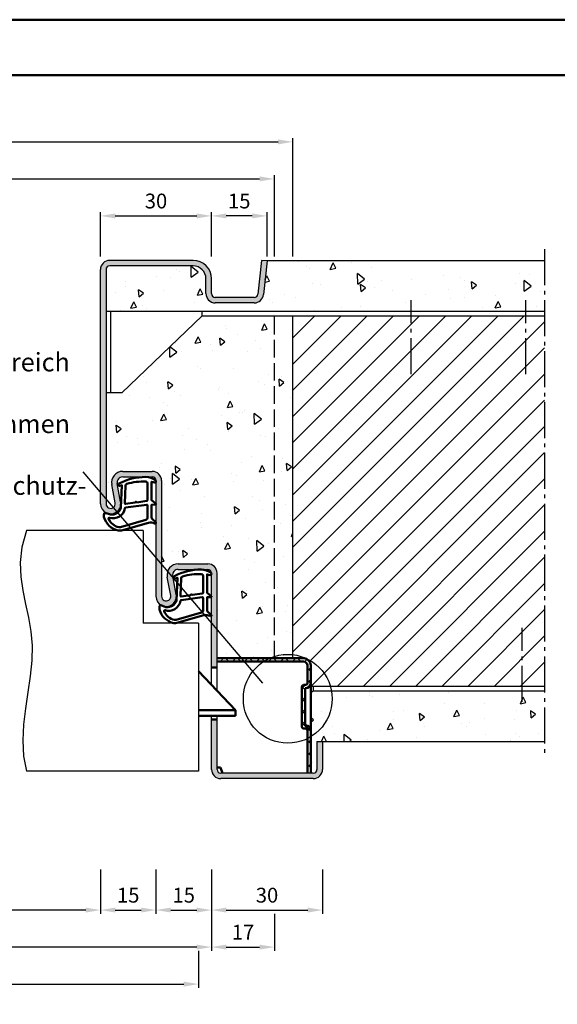
# Model space of a CAD drawing. Units: millimetres. Extents: x 0 to 7560, y -31 to 446.
# Drawn here: x 4645 to 4790, y 180 to 446 of the extents above; entities that cross this region are included whole.
import ezdxf

# ---------------------------------------------------------------- set-up
doc = ezdxf.new("R2010")
doc.units = ezdxf.units.MM
doc.linetypes.add('AM_DIN_F_W050', pattern=[6.25, 4.75, -1.5])
doc.linetypes.add('AM_DIN_G_W050', pattern=[13.75, 9.75, -1.5, 1, -1.5])
for name, color, linetype, lineweight in [('AM_0', 7, 'Continuous', 50), ('AM_1', 14, 'Continuous', 50), ('AM_3', 6, 'AM_DIN_F_W050', 25), ('AM_4', 3, 'Continuous', 25), ('AM_5', 3, 'Continuous', 25), ('AM_6', 2, 'Continuous', 35), ('AM_7', 4, 'AM_DIN_G_W050', 25), ('AM_8', 1, 'Continuous', 25), ('AM_BOR', 7, 'Continuous', 50)]:
    doc.layers.add(name, color=color, linetype=linetype, lineweight=lineweight)
doc.layers.add('AM_12', color=7, linetype='Continuous', lineweight=50, plot=False)
doc.styles.get("Standard").update_dxf_attribs({"font": 'isocp.shx'})
doc.dimstyles.new('AM_DIN$0', dxfattribs={"dimtxt": 4, "dimasz": 4, "dimexe": 1, "dimexo": 1, "dimgap": 1.5, "dimtad": 1, "dimdsep": 46, "dimtxsty": 'Standard', "dimcen": 0, "dimclrd": 256, "dimclre": 256, "dimclrt": 2, "dimazin": 2, "dimtp": 0.1, "dimtm": 0.1, "dimtfac": 0.71, "dimtmove": 0, "dimatfit": 3, "dimfxl": 0, "dimlwd": -1, "dimlwe": -1, "dimarcsym": 0})
pattern_1 = [(95, (3122.308, -1039.138), (14.00947, 11.75534), [1.905, -20.955]), (40, (3122.308, -1039.138), (-16.00185, 11.01767), [1.524, -16.76406]), (145.4514, (3123.475, -1038.158), (-1.99238, 22.77301), [1.619, -17.80902]), (91.1842, (3118.715, -1035.546), (22.14102, 16.19534), [2.8575, -31.4325]), (141.6356, (3120.56, -1034.196), (-0.70866, 34.28268), [2.4285, -26.71356]), (36.1842, (3118.715, -1035.546), (-0.70866, 34.28268), [2.286, -25.14597]), (66, (3121.41, -1034.648), (17.952, 3.48951), [1.905, -20.955]), (11, (3121.41, -1034.648), (-8.654, 17.39412), [1.524, -16.764]), (116.4514, (3122.906, -1034.357), (9.298, 20.88363), [1.619, -17.809]), (82.5, (3122.3076, -1039.138), (-5.760547, 6.197341), [0, -16.5608, 0, -17.018, 0, -16.8275]), (52.5, (3122.308, -1039.138), (-2.358973, 11.8087), [0, -9.7028, 0, -16.1798, 0, -6.4135]), (12.5, (3118.3024, -1043.143), (9.992786, 9.18262), [0, -6.35, 0, -19.812, 0, -26.289]), (2.5, (3116.506, -1044.939), (8.67639, 12.27224), [0, -8.255, 0, -13.1572, 0, -18.669])]

# ---------------------------------------------------------------- blocks, each defined once
blk = doc.blocks.new('*D226')
at = {"layer": 'AM_5', "linetype": 'ByBlock'}
for p, q in [((4697, 381.5), (4697, 393.5)), ((4708, 392.5), (4701, 392.5)), ((4712, 381.5), (4712, 393.5))]:
    blk.add_line(p, q, dxfattribs=at)
at = {"layer": 'AM_5'}
for points in [[(4701, 393.17), (4701, 391.83), (4697, 392.5)], [(4708, 393.17), (4708, 391.83), (4712, 392.5)]]:
    blk.add_solid(points, dxfattribs=at)
at = {"layer": 'Defpoints', "color": 0}
for p in [(4697, 392.5), (4697, 380.5), (4712, 380.5)]:
    blk.add_point(p, dxfattribs=at)
at = {"layer": 'AM_5', "color": 2, "insert": (4704.5, 396), "char_height": 4, "attachment_point": 5}
blk.add_mtext('15', dxfattribs=at)
blk = doc.blocks.new('*D52')
at = {"layer": 'AM_5', "linetype": 'ByBlock'}
for p, q in [((4667, 381.5), (4667, 393.5)), ((4671, 392.5), (4693, 392.5)), ((4697, 381.5), (4697, 393.5))]:
    blk.add_line(p, q, dxfattribs=at)
at = {"layer": 'AM_5'}
for points in [[(4671, 393.17), (4671, 391.83), (4667, 392.5)], [(4693, 393.17), (4693, 391.83), (4697, 392.5)]]:
    blk.add_solid(points, dxfattribs=at)
at = {"layer": 'Defpoints', "color": 0}
for p in [(4697, 392.5), (4667, 380.5), (4697, 380.5)]:
    blk.add_point(p, dxfattribs=at)
at = {"layer": 'AM_5', "color": 2, "insert": (4682, 396), "char_height": 4, "attachment_point": 5}
blk.add_mtext('30', dxfattribs=at)
blk = doc.blocks.new('*D227')
at = {"layer": 'AM_5', "linetype": 'ByBlock'}
for p, q in [((4550, 381.5), (4550, 413.5)), ((4554, 412.5), (4715, 412.5)), ((4719, 381.5), (4719, 413.5))]:
    blk.add_line(p, q, dxfattribs=at)
at = {"layer": 'AM_5'}
for points in [[(4554, 413.17), (4554, 411.83), (4550, 412.5)], [(4715, 413.17), (4715, 411.83), (4719, 412.5)]]:
    blk.add_solid(points, dxfattribs=at)
at = {"layer": 'Defpoints', "color": 0}
for p in [(4719, 412.5), (4550, 380.5), (4719, 380.5)]:
    blk.add_point(p, dxfattribs=at)
at = {"layer": 'AM_5', "color": 2, "insert": (4634.5, 416), "char_height": 4, "attachment_point": 5}
blk.add_mtext('RNB', dxfattribs=at)
blk = doc.blocks.new('*D228')
at = {"layer": 'AM_5', "linetype": 'ByBlock'}
for p, q in [((4555, 381.5), (4555, 403.5)), ((4559, 402.5), (4710, 402.5)), ((4714, 381.5), (4714, 403.5))]:
    blk.add_line(p, q, dxfattribs=at)
at = {"layer": 'AM_5'}
for points in [[(4559, 403.17), (4559, 401.83), (4555, 402.5)], [(4710, 403.17), (4710, 401.83), (4714, 402.5)]]:
    blk.add_solid(points, dxfattribs=at)
at = {"layer": 'Defpoints', "color": 0}
for p in [(4714, 402.5), (4555, 380.5), (4714, 380.5)]:
    blk.add_point(p, dxfattribs=at)
at = {"layer": 'AM_5', "color": 2, "insert": (4634.5, 406), "char_height": 4, "attachment_point": 5}
blk.add_mtext('RRB', dxfattribs=at)
blk = doc.blocks.new('*D53')
at = {"layer": 'AM_5', "linetype": 'ByBlock'}
for p, q in [((4602, 216), (4602, 204)), ((4667, 216), (4667, 204)), ((4663, 205), (4606, 205))]:
    blk.add_line(p, q, dxfattribs=at)
at = {"layer": 'AM_5'}
for points in [[(4606, 205.67), (4606, 204.33), (4602, 205)], [(4663, 205.67), (4663, 204.33), (4667, 205)]]:
    blk.add_solid(points, dxfattribs=at)
at = {"layer": 'Defpoints', "color": 0}
for p in [(4602, 217), (4667, 217), (4602, 205)]:
    blk.add_point(p, dxfattribs=at)
at = {"layer": 'AM_5', "color": 2, "insert": (4634.5, 208.53), "char_height": 4, "attachment_point": 5}
blk.add_mtext('LDB', dxfattribs=at)
blk = doc.blocks.new('*D54')
at = {"layer": 'AM_5', "linetype": 'ByBlock'}
for p, q in [((4682, 216), (4682, 204)), ((4697, 216), (4697, 204)), ((4686, 205), (4693, 205))]:
    blk.add_line(p, q, dxfattribs=at)
at = {"layer": 'AM_5'}
for points in [[(4686, 205.67), (4686, 204.33), (4682, 205)], [(4693, 205.67), (4693, 204.33), (4697, 205)]]:
    blk.add_solid(points, dxfattribs=at)
at = {"layer": 'Defpoints', "color": 0}
for p in [(4682, 217), (4697, 217), (4697, 205)]:
    blk.add_point(p, dxfattribs=at)
at = {"layer": 'AM_5', "color": 2, "insert": (4689.5, 208.5), "char_height": 4, "attachment_point": 5}
blk.add_mtext('15', dxfattribs=at)
blk = doc.blocks.new('*D55')
at = {"layer": 'AM_5', "linetype": 'ByBlock'}
for p, q in [((4572, 216), (4572, 194)), ((4697, 216), (4697, 194)), ((4693, 195), (4576, 195))]:
    blk.add_line(p, q, dxfattribs=at)
at = {"layer": 'AM_5'}
for points in [[(4576, 195.67), (4576, 194.33), (4572, 195)], [(4693, 195.67), (4693, 194.33), (4697, 195)]]:
    blk.add_solid(points, dxfattribs=at)
at = {"layer": 'Defpoints', "color": 0}
for p in [(4572, 217), (4697, 217), (4572, 195)]:
    blk.add_point(p, dxfattribs=at)
at = {"layer": 'AM_5', "color": 2, "insert": (4634.5, 198.5), "char_height": 4, "attachment_point": 5}
blk.add_mtext('FMB', dxfattribs=at)
blk = doc.blocks.new('*D56')
at = {"layer": 'AM_5', "linetype": 'ByBlock'}
for p, q in [((4697, 216), (4697, 204)), ((4727, 216), (4727, 204)), ((4701, 205), (4723, 205))]:
    blk.add_line(p, q, dxfattribs=at)
at = {"layer": 'AM_5'}
for points in [[(4701, 205.67), (4701, 204.33), (4697, 205)], [(4723, 205.67), (4723, 204.33), (4727, 205)]]:
    blk.add_solid(points, dxfattribs=at)
at = {"layer": 'Defpoints', "color": 0}
for p in [(4697, 217), (4727, 217), (4727, 205)]:
    blk.add_point(p, dxfattribs=at)
at = {"layer": 'AM_5', "color": 2, "insert": (4712, 208.5), "char_height": 4, "attachment_point": 5}
blk.add_mtext('30', dxfattribs=at)
blk = doc.blocks.new('*D58')
at = {"layer": 'AM_5', "linetype": 'ByBlock'}
for p, q in [((4575.5, 194), (4575.5, 184)), ((4693.5, 194), (4693.5, 184)), ((4579.5, 185), (4689.5, 185))]:
    blk.add_line(p, q, dxfattribs=at)
at = {"layer": 'AM_5'}
for points in [[(4579.5, 185.67), (4579.5, 184.33), (4575.5, 185)], [(4689.5, 185.67), (4689.5, 184.33), (4693.5, 185)]]:
    blk.add_solid(points, dxfattribs=at)
at = {"layer": 'Defpoints', "color": 0}
for p in [(4575.5, 195), (4693.5, 195), (4693.5, 185)]:
    blk.add_point(p, dxfattribs=at)
at = {"layer": 'AM_5', "color": 2, "insert": (4634.5, 188.5), "char_height": 4, "attachment_point": 5}
blk.add_mtext('TAB', dxfattribs=at)
blk = doc.blocks.new('*D61')
at = {"layer": 'AM_5', "linetype": 'ByBlock'}
for p, q in [((4697, 216), (4697, 194)), ((4714, 204), (4714, 194)), ((4701, 195), (4710, 195))]:
    blk.add_line(p, q, dxfattribs=at)
at = {"layer": 'AM_5'}
for points in [[(4701, 195.67), (4701, 194.33), (4697, 195)], [(4710, 195.67), (4710, 194.33), (4714, 195)]]:
    blk.add_solid(points, dxfattribs=at)
at = {"layer": 'Defpoints', "color": 0}
for p in [(4697, 217), (4714, 205), (4714, 195)]:
    blk.add_point(p, dxfattribs=at)
at = {"layer": 'AM_5', "color": 2, "insert": (4705.5, 198.5), "char_height": 4, "attachment_point": 5}
blk.add_mtext('17', dxfattribs=at)
blk = doc.blocks.new('*D62')
at = {"layer": 'AM_5', "linetype": 'ByBlock'}
for p, q in [((4667, 216), (4667, 204)), ((4682, 216), (4682, 204)), ((4671, 205), (4678, 205))]:
    blk.add_line(p, q, dxfattribs=at)
at = {"layer": 'AM_5'}
for points in [[(4671, 205.67), (4671, 204.33), (4667, 205)], [(4678, 205.67), (4678, 204.33), (4682, 205)]]:
    blk.add_solid(points, dxfattribs=at)
at = {"layer": 'Defpoints', "color": 0}
for p in [(4667, 217), (4682, 217), (4682, 205)]:
    blk.add_point(p, dxfattribs=at)
at = {"layer": 'AM_5', "color": 2, "insert": (4674.5, 208.5), "char_height": 4, "attachment_point": 5}
blk.add_mtext('15', dxfattribs=at)
blk = doc.blocks.new('DIN_A3_BOS')
at = {"layer": 'AM_12'}
blk.add_lwpolyline([(0, 0), (420, 0), (420, 297), (0, 297)], close=True, dxfattribs=at)
at = {"layer": 'AM_BOR'}
blk.add_lwpolyline([(20, 10), (410, 10), (410, 287), (20, 287)], close=True, dxfattribs=at)

msp = doc.modelspace()

# ---------------------------------------------------------------- hatches: boundary and pattern name
at = {"layer": 'AM_8'}
for points in [[(4667, 314.75, 1.0968549), (4672.453, 315.255), (4671.525, 320.225, -0.4693847), (4673, 322), (4681, 322, -0.4142136), (4682, 321), (4682, 289.75, 1.0968549), (4687.453, 290.255), (4686.525, 295.225, -0.4693847), (4688, 297), (4696, 297, -0.4142136), (4697, 296), (4697, 270.5), (4698.5, 270.5), (4698.5, 296, 0.4142136), (4696, 298.5), (4688, 298.5, 0.4693847), (4685.051, 294.949), (4685.979, 289.979, -1.0968549), (4683.5, 289.75), (4683.5, 321, 0.4142136), (4681, 323.5), (4673, 323.5, 0.4693847), (4670.051, 319.949), (4670.979, 314.979, -1.0968549), (4668.5, 314.75), (4668.5, 378, -0.4142136), (4669.5, 379), (4692, 379, -0.4142136), (4695.5, 375.5), (4695.5, 371.5, 0.4142136), (4698, 369), (4708.557, 369, 0.383864), (4711.043, 371.239), (4712, 380.343), (4710.508, 380.5), (4709.551, 371.395, -0.383864), (4708.557, 370.5), (4698, 370.5, -0.4142136), (4697, 371.5), (4697, 375.5, 0.4142136), (4692, 380.5), (4669.5, 380.5, 0.4142136), (4667, 378)], [(4727, 243), (4727, 250.5), (4725.5, 250.5), (4725.5, 243, -0.4142136), (4724.5, 242), (4699.5, 242, -0.4142136), (4698.5, 243), (4698.5, 256.5), (4697, 256.5), (4697, 243, 0.4142136), (4699.5, 240.5), (4724.5, 240.5, 0.4142136)]]:
    msp.add_hatch(color=256, dxfattribs=at).paths.add_polyline_path(points)
h = msp.add_hatch(dxfattribs=at)
h.set_pattern_fill('AR-CONC', color=256, scale=0.1, angle=45)
h.set_pattern_definition([(95, (4535, -580.004), (14.00947, 11.75534), [1.905, -20.955]), (40, (4535, -580.004), (-16.00185, 11.01767), [1.524, -16.76406]), (145.4514, (4536.167, -579.024), (-1.99238, 22.773), [1.619, -17.80902]), (91.1842, (4531.408, -576.411), (22.141, 16.19534), [2.8575, -31.4325]), (141.6356, (4533.253, -575.062), (-0.70866, 34.2827), [2.4285, -26.71356]), (36.184, (4531.408, -576.411), (-0.7087, 34.2827), [2.286, -25.146]), (66, (4534.102, -575.513), (17.952, 3.48951), [1.905, -20.955]), (11, (4534.102, -575.513), (-8.654, 17.39412), [1.524, -16.764]), (116.4514, (4535.598, -575.223), (9.298, 20.88363), [1.619, -17.809]), (82.5, (4535, -580.0036), (-5.760547, 6.19734), [0, -16.5608, 0, -17.018, 0, -16.8275]), (52.5, (4535, -580.004), (-2.35897, 11.8087), [0, -9.7028, 0, -16.1798, 0, -6.4135]), (12.5, (4530.995, -584.009), (9.992786, 9.18262), [0, -6.35, 0, -19.812, 0, -26.289]), (2.5, (4529.199, -585.805), (8.67639, 12.27224), [0, -8.255, 0, -13.1572, 0, -18.669])])
h.paths.add_polyline_path([(4787, 366.75), (4787, 380.5), (4712, 380.5), (4712, 380.343), (4711.043, 371.239, -0.383864), (4708.557, 369), (4698, 369, -0.4142136), (4695.5, 371.5), (4695.5, 375.5, 0.4142136), (4692, 379), (4669.5, 379, 0.4142136), (4668.5, 378), (4668.5, 366.75)])
h = msp.add_hatch(dxfattribs=at)
h.set_pattern_fill('AR-CONC', color=256, scale=0.1, angle=45)
h.set_pattern_definition(pattern_1)
h.paths.add_polyline_path([(4719, 365.5), (4694.5, 365.5), (4672.75, 344.75), (4668.5, 344.75), (4668.5, 314.75, 1.0968549), (4670.979, 314.979), (4670.051, 319.949, -0.4693847), (4673, 323.5), (4681, 323.5, -0.4142136), (4683.5, 321), (4683.5, 289.75, 1.0968549), (4685.979, 289.979), (4685.051, 294.949, -0.4693847), (4688, 298.5), (4696, 298.5, -0.4142136), (4698.5, 296), (4698.5, 273), (4719, 273)])
h = msp.add_hatch(dxfattribs=at)
h.set_pattern_fill('_U', color=256, scale=5, angle=45, pattern_type=0)
h.set_pattern_definition([(45, (3122.3076, -1039.138), (-3.535534, 3.535534), [])])
h.paths.add_polyline_path([(4719, 365.5), (4719, 273), (4721.9, 273, -0.4142136), (4723.8, 271.1), (4723.8, 265.5), (4787, 265.5), (4787, 365.5)])
h = msp.add_hatch(dxfattribs=at)
h.set_pattern_fill('_U', color=256, scale=2.3, angle=225, style=0, double=1, pattern_type=0)
h.set_pattern_definition([(225, (3780, 0), (1.6263456, -1.6263456), []), (315, (3780, 0), (1.6263456, 1.6263456), [])])
edge = h.paths.add_edge_path()
edge.add_line((4698.5, 272.1), (4721.9, 272.1))
edge.add_arc((4721.9, 271.1), 1, 0, 90, ccw=False)
edge.add_line((4722.9, 271.1), (4722.9, 266.3))
edge.add_arc((4722.4, 266.3), 0.5, -90, 0, ccw=False)
edge.add_line((4722.4, 265.8), (4721.9, 265.8))
edge.add_arc((4721.9, 265.3), 0.5, 90, 180)
edge.add_line((4721.4, 265.3), (4721.4, 254.5))
edge.add_arc((4721.9, 254.5), 0.5, 180, 270)
edge.add_line((4721.9, 254), (4722.4, 254))
edge.add_arc((4722.4, 253.5), 0.5, 0, 90, ccw=False)
edge.add_line((4722.9, 253.5), (4722.9, 242))
edge.add_line((4722.9, 242), (4723.8, 242))
edge.add_line((4723.8, 242), (4723.8, 253.5))
edge.add_arc((4722.4, 253.5), 1.4, 0, 90)
edge.add_line((4722.4, 254.9), (4722.3, 254.9))
edge.add_line((4722.3, 254.9), (4722.3, 264.9))
edge.add_line((4722.3, 264.9), (4722.4, 264.9))
edge.add_arc((4722.4, 266.3), 1.4, 270, 360)
edge.add_line((4723.8, 266.3), (4723.8, 271.1))
edge.add_arc((4721.9, 271.1), 1.9, 360, 450)
edge.add_line((4721.9, 273), (4698.5, 273))
edge.add_line((4698.5, 273), (4698.5, 272.1))
h = msp.add_hatch(dxfattribs=at)
h.set_pattern_fill('AR-CONC', color=256, scale=0.1, angle=45)
h.set_pattern_definition(pattern_1)
h.paths.add_polyline_path([(4787, 264.25), (4724.5, 264.25), (4723.8, 263.582), (4723.8, 242), (4724.5, 242, 0.4142136), (4725.5, 243), (4725.5, 250.5), (4787, 250.5)])

# ---------------------------------------------------------------- linework, layer by layer
for p, q in [((4692, 380.5), (4669.5, 380.5)), ((4710.508, 380.5), (4709.551, 371.395)), ((4712, 380.343), (4710.508, 380.5)), ((4712, 380.343), (4711.043, 371.239)), ((4712, 380.5), (4712, 380.343)), ((4712, 380.5), (4787, 380.5)), ((4667, 314.75), (4667, 378)), ((4668.5, 378), (4668.5, 314.75)), ((4692, 379), (4669.5, 379)), ((4695.5, 371.5), (4695.5, 375.5)), ((4697, 371.5), (4697, 375.5)), ((4708.557, 370.5), (4698, 370.5)), ((4708.557, 369), (4698, 369)), ((4668.5, 366.75), (4787, 366.75)), ((4669.75, 366.75), (4669.75, 344.75)), ((4672.75, 344.75), (4694.5, 365.5)), ((4694.5, 365.5), (4694.5, 366.75)), ((4694.5, 365.5), (4787, 365.5)), ((4719, 273), (4719, 365.5)), ((4672.75, 344.75), (4668.5, 344.75)), ((4673, 323.5), (4681, 323.5)), ((4673, 322), (4681, 322)), ((4670.979, 314.979), (4670.051, 319.949)), ((4672.453, 315.255), (4671.525, 320.225)), ((4682, 321), (4682, 289.75)), ((4683.5, 321), (4683.5, 289.75)), ((4678.5, 307.5), (4647, 307.5)), ((4678.5, 307.5), (4678.5, 282.5)), ((4688, 298.5), (4696, 298.5)), ((4687.453, 290.255), (4686.525, 295.225)), ((4688, 297), (4696, 297)), ((4697, 265.825), (4697, 296)), ((4698.5, 264.25), (4698.5, 296)), ((4685.979, 289.979), (4685.051, 294.949)), ((4693.5, 282.5), (4678.5, 282.5)), ((4693.5, 282.5), (4693.5, 242.5)), ((4723.8, 265.5), (4787, 265.5)), ((4723.8, 263.582), (4724.5, 264.25)), ((4724.5, 265.5), (4724.5, 264.25)), ((4724.5, 264.25), (4787, 264.25)), ((4697, 243), (4697, 257.5)), ((4698.5, 243), (4698.5, 257.5)), ((4725.5, 250.5), (4725.5, 243)), ((4725.5, 250.5), (4787, 250.5)), ((4727, 250.5), (4727, 243)), ((4693.5, 242.5), (4647, 242.5)), ((4724.5, 242), (4699.5, 242)), ((4724.5, 240.5), (4699.5, 240.5))]:
    msp.add_line(p, q)
for centre, radius, start, end in [((4669.5, 378), 2.5, 90, 180), ((4692, 375.5), 5, 0, 90), ((4669.5, 378), 1, 90, 180), ((4692, 375.5), 3.5, 0, 90), ((4698, 371.5), 2.5, 180, 270), ((4698, 371.5), 1, 180, 270), ((4708.557, 371.5), 1, 270, 354), ((4708.557, 371.5), 2.5, 270, 354), ((4673, 320.5), 3, 90, 190.57858), ((4673, 320.5), 1.5, 90, 190.57858), ((4681, 321), 2.5, 0, 90), ((4681, 321), 1, 0, 90), ((4669.75, 314.75), 2.75, 180, 10.57858), ((4669.75, 314.75), 1.25, 180, 10.57858), ((4688, 295.5), 3, 90, 190.57858), ((4696, 296), 2.5, 0, 90), ((4688, 295.5), 1.5, 90, 190.57858), ((4696, 296), 1, 0, 90), ((4684.75, 289.75), 2.75, 180, 10.57858), ((4684.75, 289.75), 1.25, 180, 10.57858), ((4699.5, 243), 2.5, 180, 270), ((4699.5, 243), 1, 180, 270), ((4724.5, 243), 2.5, 270, 0), ((4724.5, 243), 1, 270, 0)]:
    msp.add_arc(centre, radius, start, end)
at = {"layer": 'AM_0'}
for p, q in [((4698.5, 273), (4721.9, 273)), ((4698.5, 272.1), (4721.9, 272.1)), ((4703.5, 259), (4693.5, 269.5)), ((4698.5, 270.5), (4697, 270.5)), ((4722.9, 266.3), (4722.9, 271.1)), ((4723.8, 242), (4723.8, 271.1)), ((4721.4, 254.5), (4721.4, 265.3)), ((4722.4, 265.8), (4721.9, 265.8)), ((4722.4, 264.9), (4722.3, 264.9)), ((4722.3, 254.9), (4722.3, 264.9)), ((4703.5, 259), (4693.5, 259)), ((4703.5, 257.5), (4703.5, 259)), ((4703.5, 257.5), (4693.5, 257.5)), ((4698.5, 256.5), (4697, 256.5)), ((4722.4, 254), (4721.9, 254)), ((4722.4, 254.9), (4722.3, 254.9)), ((4722.9, 242), (4722.9, 253.5)), ((4699.4, 243.5), (4698.5, 243.5)), ((4699.4, 243.5), (4700, 242))]:
    msp.add_line(p, q, dxfattribs=at)
for centre, radius, start, end in [((4721.9, 271.1), 1.9, 0, 90), ((4721.9, 271.1), 1, 0, 90), ((4722.4, 266.3), 0.5, 270, 0), ((4722.4, 266.3), 1.4, 270, 0), ((4721.9, 265.3), 0.5, 90, 180), ((4721.9, 254.5), 0.5, 180, 270), ((4722.4, 253.5), 1.4, 0, 90), ((4722.4, 253.5), 0.5, 0, 90)]:
    msp.add_arc(centre, radius, start, end, dxfattribs=at)
at = {"layer": 'AM_1'}
for points in [[(4681.85, 321.05, -0.8225617), (4681.647, 320.498), (4680.797, 320.672), (4680.797, 315.705), (4681.919, 314.831, -0.7467354), (4681.824, 314.509), (4680.797, 314.494), (4680.797, 311.044, 0.2039215), (4680.951, 310.684), (4681.938, 309.738, -0.8105302), (4681.731, 309.406), (4681.632, 309.441, 0.1645), (4679.958, 309.63), (4672.652, 307.542, -0.0661149), (4671.805, 307.517, -0.2820378), (4667.943, 311.172, -0.1590275), (4668.041, 312.215, -0.3764163), (4668.282, 312.324), (4669.699, 311.845, 0.3762127), (4672.514, 313.64), (4672.794, 319.754), (4672.172, 319.578, -0.7987948), (4671.965, 320.185, -0.1245897), (4679.239, 321.993, -0.1623187)], [(4679.747, 320.255), (4679.747, 315.797, -0.3782425), (4679.485, 315.499), (4676.828, 315.129, -0.236068), (4676.743, 315.159), (4676.639, 315.267, 0.5), (4676.481, 315.247), (4676.406, 315.116, -0.236068), (4676.332, 315.067), (4673.77, 314.715, -0.4511235), (4673.601, 314.864), (4673.786, 319.619, -0.3316729), (4674.143, 320.098, -0.0849517), (4679.249, 320.755, -0.4135048)], [(4679.747, 314.27), (4679.747, 311.058, -0.3015522), (4679.289, 310.367), (4672.432, 308.419, -0.0278584), (4672.01, 308.394, -0.2581461), (4669.196, 310.749, -0.6319644), (4669.46, 310.983, 0.4552489), (4673.601, 313.507, -0.3823944), (4673.776, 313.708), (4679.495, 314.493, -0.4511235)], [(4696.85, 296.05, -0.8225617), (4696.647, 295.498), (4695.797, 295.672), (4695.797, 290.705), (4696.919, 289.831, -0.7467354), (4696.824, 289.509), (4695.797, 289.494), (4695.797, 286.044, 0.2039215), (4695.951, 285.684), (4696.938, 284.738, -0.8105302), (4696.731, 284.406), (4696.632, 284.441, 0.1645), (4694.958, 284.63), (4687.652, 282.542, -0.0661149), (4686.805, 282.517, -0.2820378), (4682.943, 286.172, -0.1590275), (4683.041, 287.215, -0.3764163), (4683.282, 287.324), (4684.699, 286.845, 0.3762127), (4687.514, 288.64), (4687.794, 294.754), (4687.172, 294.578, -0.7987948), (4686.965, 295.185, -0.1245897), (4694.239, 296.993, -0.1623187)], [(4694.747, 295.255), (4694.747, 290.797, -0.3782425), (4694.485, 290.499), (4691.828, 290.129, -0.236068), (4691.743, 290.159), (4691.639, 290.267, 0.5), (4691.481, 290.247), (4691.406, 290.116, -0.236068), (4691.332, 290.067), (4688.77, 289.715, -0.4511235), (4688.601, 289.864), (4688.786, 294.619, -0.3316729), (4689.143, 295.098, -0.0849517), (4694.249, 295.755, -0.4135048)], [(4694.747, 289.27), (4694.747, 286.058, -0.3015522), (4694.289, 285.367), (4687.432, 283.419, -0.0278584), (4687.01, 283.394, -0.2581461), (4684.196, 285.749, -0.6319644), (4684.46, 285.983, 0.4552489), (4688.601, 288.507, -0.3823944), (4688.776, 288.708), (4694.495, 289.493, -0.4511235)]]:
    msp.add_lwpolyline(points, format="xyb", close=True, dxfattribs=at)
at = {"layer": 'AM_3'}
msp.add_line((4714, 273), (4714, 365.5), dxfattribs=at)
at = {"layer": 'AM_4'}
msp.add_line((4710.865, 266.27), (4662.303, 323.335), dxfattribs=at)
msp.add_lwpolyline([(4647, 307.5), (4645.793, 303.055), (4645.34, 298.923), (4645.464, 295.028), (4645.986, 291.292), (4646.73, 287.642), (4647.517, 283.999), (4648.169, 280.289), (4648.51, 276.435), (4648.416, 272.383), (4647.986, 268.167), (4647.375, 263.841), (4646.737, 259.46), (4646.226, 255.081), (4645.997, 250.758), (4646.204, 246.546), (4647, 242.5)], dxfattribs=at)
msp.add_circle((4717.6, 262.069), 12, dxfattribs=at)
at = {"layer": 'AM_7'}
for p, q in [((4787, 383.5), (4787, 247.5)), ((4750.95, 349.75), (4750.95, 369.75)), ((4781.95, 349.75), (4781.95, 369.75)), ((4780.95, 261.25), (4780.95, 281.25))]:
    msp.add_line(p, q, dxfattribs=at)

# ---------------------------------------------------------------- block references
at = {"layer": 'AM_0', "lineweight": 0, "xscale": 1.5, "yscale": 1.5, "zscale": 1.5}
msp.add_blockref('DIN_A3_BOS', (4410, 0), dxfattribs=at)

# ---------------------------------------------------------------- texts
at = {"layer": 'AM_6', "insert": (4604.5, 355.5), "char_height": 5, "width": 60, "attachment_point": 1}
msp.add_mtext('{\\W0.374999; }Wand im Bereich der\\P{\\W0.624999; }Bandaufnahmen und \\P{\\W1.448445; }des Mörtelschutz-\\P{\\W0.69532; }kastens ausnehmen', dxfattribs=at)

# ---------------------------------------------------------------- dimensions: what is measured, and where the dimension line sits
at = {"layer": 'AM_5'}
for base, p1, p2, text, override, picture, middle in [((4719, 412.5), (4550, 380.5), (4719, 380.5), 'RNB', {"dimtxt": 4, "dimasz": 4}, '*D227', (4634.5, 416)), ((4714, 402.5), (4555, 380.5), (4714, 380.5), 'RRB', {"dimtxt": 4, "dimasz": 4, "dimtol": 0, "dimlim": 0, "dimtp": 0.1, "dimtm": 0.1, "dimtfac": 0.71, "dimtdec": 1, "dimtolj": 0, "dimtzin": 8}, '*D228', (4634.5, 406)), ((4693.5, 185), (4575.5, 195), (4693.5, 195), 'TAB', {"dimtxt": 4, "dimasz": 4, "dimtol": 0, "dimlim": 0, "dimtp": 0.1, "dimtm": 0.1, "dimtfac": 0.71, "dimtdec": 1, "dimtolj": 0, "dimtzin": 8}, '*D58', (4634.5, 188.5))]:
    dim = msp.add_linear_dim(base=base, p1=p1, p2=p2, text=text, dimstyle='AM_DIN$0', override=override, dxfattribs=at)
    dim.commit()
    dim.dimension.update_dxf_attribs({"geometry": picture, "text_midpoint": middle})
for base, p1, p2, override, picture, middle in [((4697, 392.5), (4667, 380.5), (4697, 380.5), {"dimtxt": 4, "dimasz": 4, "dimtol": 0, "dimlim": 0, "dimtp": 0.1, "dimtm": 0.1, "dimtfac": 0.71, "dimtdec": 1, "dimtolj": 0, "dimtzin": 8}, '*D52', (4682, 396)), ((4682, 205), (4667, 217), (4682, 217), {"dimtxt": 4, "dimasz": 4}, '*D62', (4674.5, 208.5)), ((4697, 205), (4682, 217), (4697, 217), {"dimtxt": 4, "dimasz": 4}, '*D54', (4689.5, 208.5)), ((4727, 205), (4697, 217), (4727, 217), {"dimtxt": 4, "dimasz": 4}, '*D56', (4712, 208.5)), ((4714, 195), (4697, 217), (4714, 205), {"dimtxt": 4, "dimasz": 4}, '*D61', (4705.5, 198.5))]:
    dim = msp.add_linear_dim(base=base, p1=p1, p2=p2, dimstyle='AM_DIN$0', override=override, dxfattribs=at)
    dim.commit()
    dim.dimension.update_dxf_attribs({"geometry": picture, "text_midpoint": middle})
dim = msp.add_linear_dim(base=(4697, 392.5), p1=(4712, 380.5), p2=(4697, 380.5), angle=180, dimstyle='AM_DIN$0', override={"dimtxt": 4, "dimasz": 4, "dimtol": 0, "dimlim": 0, "dimtp": 0.1, "dimtm": 0.1, "dimtfac": 0.71, "dimtdec": 1, "dimtolj": 0, "dimtzin": 8}, dxfattribs=at)
dim.commit()
dim.dimension.update_dxf_attribs({"geometry": '*D226', "text_midpoint": (4704.5, 396)})
for base, p1, p2, text, override, picture, middle in [((4572, 195), (4697, 217), (4572, 217), 'FMB', {"dimtxt": 4, "dimasz": 4, "dimtol": 0, "dimlim": 0, "dimtp": 0.1, "dimtm": 0.1, "dimtfac": 0.71, "dimtdec": 1, "dimtolj": 0, "dimtzin": 8}, '*D55', (4634.5, 198.5)), ((4602, 205), (4667, 217), (4602, 217), 'LDB', {"dimtxt": 4, "dimasz": 4}, '*D53', (4634.5, 208.528))]:
    dim = msp.add_linear_dim(base=base, p1=p1, p2=p2, angle=180, text=text, dimstyle='AM_DIN$0', override=override, dxfattribs=at)
    dim.commit()
    dim.dimension.update_dxf_attribs({"geometry": picture, "text_midpoint": middle})

doc.saveas('drawing.dxf')
